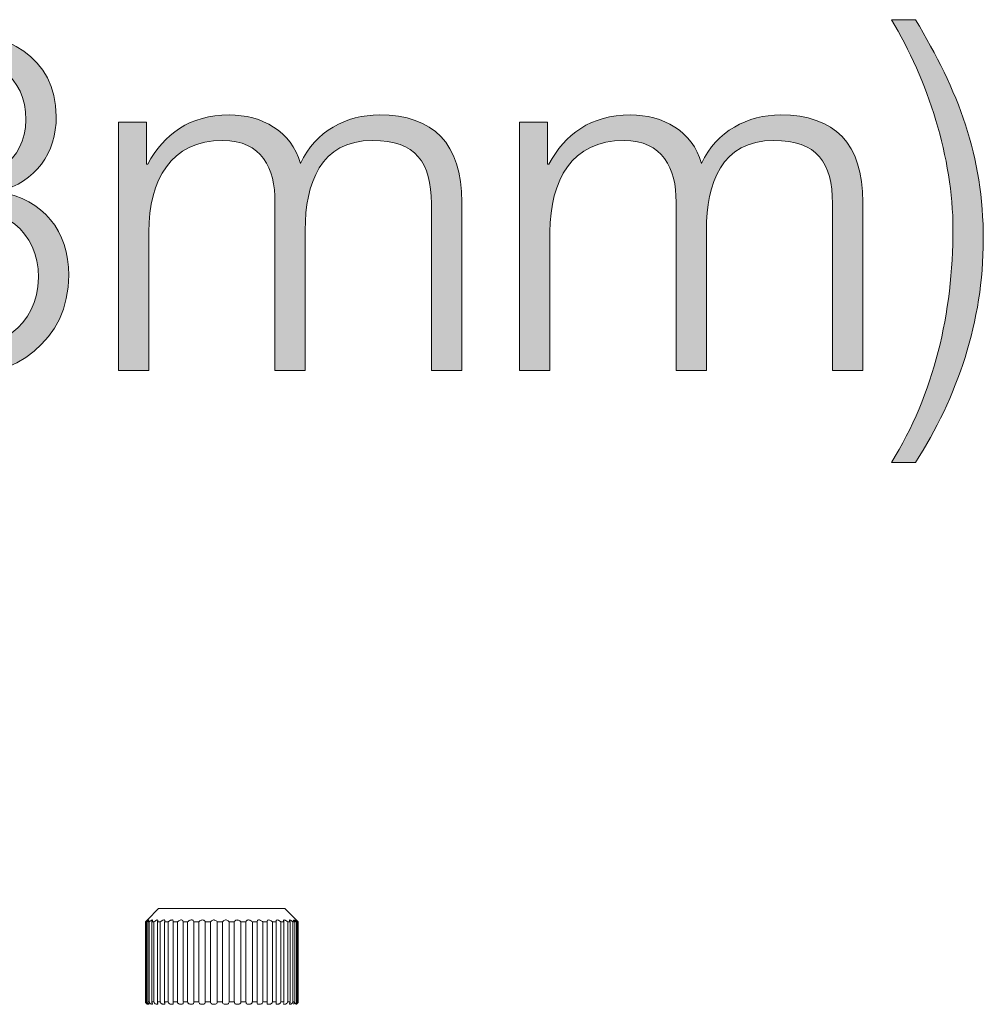
# Model space of a CAD drawing. Units: inches. Extents: x 0.5 to 16.1, y 0.5 to 11.2.
# Drawn here: x 8.8 to 9.4, y 9.7 to 10.3 of the extents above; entities that cross this region are included whole.
import ezdxf

# ---------------------------------------------------------------- set-up
doc = ezdxf.new("R2010")
doc.units = ezdxf.units.IN
doc.header["$MEASUREMENT"] = 0
doc.layers.add('Layer 1', color=7, linetype='Continuous')

# ---------------------------------------------------------------- blocks, each defined once
blk = doc.blocks.new('block 11')
at = {"layer": 'Layer 1', "true_color": 0x231f20}
h = blk.add_hatch(color=179, dxfattribs=at)
h.dxf.hatch_style = 2
edge = h.paths.add_edge_path()
edge.add_spline(control_points=[(9.33994, 10.3189), (9.36537, 10.27691), (9.38022, 10.23806), (9.38022, 10.18835), (9.38022, 10.13978), (9.3648, 10.09465), (9.33994, 10.05608), (9.33994, 10.05608), (9.32566, 10.05608), (9.32566, 10.05608), (9.35107, 10.09665), (9.36222, 10.14464), (9.36222, 10.19492), (9.36222, 10.23634), (9.34737, 10.28348), (9.32566, 10.3189), (9.32566, 10.3189), (9.33994, 10.3189), (9.33994, 10.3189)], knot_values=[0, 0, 0, 0, 1, 1, 1, 2, 2, 2, 3, 3, 3, 4, 4, 4, 5, 5, 5, 6, 6, 6, 6], degree=3, periodic=1)
h = blk.add_hatch(color=179, dxfattribs=at)
h.dxf.hatch_style = 2
edge = h.paths.add_edge_path()
edge.add_spline(control_points=[(8.71841, 10.17435), (8.71727, 10.14264), (8.73612, 10.1215), (8.76841, 10.1215), (8.79469, 10.1215), (8.81954, 10.13721), (8.81954, 10.16578), (8.81954, 10.19406), (8.79811, 10.20806), (8.77155, 10.20806), (8.77155, 10.20806), (8.7564, 10.20806), (8.7564, 10.20806), (8.7564, 10.20806), (8.7564, 10.2232), (8.7564, 10.2232), (8.7564, 10.2232), (8.77155, 10.2232), (8.77155, 10.2232), (8.79012, 10.22291), (8.81212, 10.23434), (8.81212, 10.25948), (8.81212, 10.28577), (8.7924, 10.29719), (8.76841, 10.29719), (8.7384, 10.29719), (8.72241, 10.27634), (8.72298, 10.24662), (8.72298, 10.24662), (8.70498, 10.24662), (8.70498, 10.24662), (8.70527, 10.28434), (8.72926, 10.31233), (8.76812, 10.31233), (8.79955, 10.31233), (8.83011, 10.2969), (8.83011, 10.26148), (8.83011, 10.23977), (8.81783, 10.22234), (8.7964, 10.2172), (8.7964, 10.2172), (8.7964, 10.21663), (8.7964, 10.21663), (8.8224, 10.21235), (8.83754, 10.19349), (8.83754, 10.16721), (8.83754, 10.12807), (8.80554, 10.10636), (8.76869, 10.10636), (8.72727, 10.10636), (8.69755, 10.1315), (8.70041, 10.17435), (8.70041, 10.17435), (8.71841, 10.17435), (8.71841, 10.17435)], knot_values=[0, 0, 0, 0, 1, 1, 1, 2, 2, 2, 3, 3, 3, 4, 4, 4, 5, 5, 5, 6, 6, 6, 7, 7, 7, 8, 8, 8, 9, 9, 9, 10, 10, 10, 11, 11, 11, 12, 12, 12, 13, 13, 13, 14, 14, 14, 15, 15, 15, 16, 16, 16, 17, 17, 17, 18, 18, 18, 18], degree=3, periodic=1)
h = blk.add_hatch(color=179, dxfattribs=at)
h.dxf.hatch_style = 2
edge = h.paths.add_edge_path()
edge.add_spline(control_points=[(8.86701, 10.25806), (8.86701, 10.25806), (8.88357, 10.25806), (8.88357, 10.25806), (8.88357, 10.25806), (8.88357, 10.2332), (8.88357, 10.2332), (8.88357, 10.2332), (8.88444, 10.2332), (8.88444, 10.2332), (8.89387, 10.25091), (8.90929, 10.26234), (8.93271, 10.26234), (8.95213, 10.26234), (8.96956, 10.25291), (8.97499, 10.23349), (8.98385, 10.25291), (9.00241, 10.26234), (9.02185, 10.26234), (9.05413, 10.26234), (9.07069, 10.24548), (9.07069, 10.21063), (9.07069, 10.21063), (9.07069, 10.11064), (9.07069, 10.11064), (9.07069, 10.11064), (9.05269, 10.11064), (9.05269, 10.11064), (9.05269, 10.11064), (9.05269, 10.20977), (9.05269, 10.20977), (9.05269, 10.23406), (9.04355, 10.2472), (9.01785, 10.2472), (8.98671, 10.2472), (8.97785, 10.22149), (8.97785, 10.19406), (8.97785, 10.19406), (8.97785, 10.11064), (8.97785, 10.11064), (8.97785, 10.11064), (8.95985, 10.11064), (8.95985, 10.11064), (8.95985, 10.11064), (8.95985, 10.21063), (8.95985, 10.21063), (8.96014, 10.23063), (8.95185, 10.2472), (8.929, 10.2472), (8.89787, 10.2472), (8.88529, 10.22377), (8.88501, 10.19292), (8.88501, 10.19292), (8.88501, 10.11064), (8.88501, 10.11064), (8.88501, 10.11064), (8.86701, 10.11064), (8.86701, 10.11064), (8.86701, 10.11064), (8.86701, 10.25806), (8.86701, 10.25806)], knot_values=[0, 0, 0, 0, 1, 1, 1, 2, 2, 2, 3, 3, 3, 4, 4, 4, 5, 5, 5, 6, 6, 6, 7, 7, 7, 8, 8, 8, 9, 9, 9, 10, 10, 10, 11, 11, 11, 12, 12, 12, 13, 13, 13, 14, 14, 14, 15, 15, 15, 16, 16, 16, 17, 17, 17, 18, 18, 18, 19, 19, 19, 20, 20, 20, 20], degree=3, periodic=1)
h = blk.add_hatch(color=179, dxfattribs=at)
h.dxf.hatch_style = 2
edge = h.paths.add_edge_path()
edge.add_spline(control_points=[(9.10505, 10.25806), (9.10505, 10.25806), (9.12161, 10.25806), (9.12161, 10.25806), (9.12161, 10.25806), (9.12161, 10.2332), (9.12161, 10.2332), (9.12161, 10.2332), (9.12248, 10.2332), (9.12248, 10.2332), (9.1319, 10.25091), (9.14733, 10.26234), (9.17075, 10.26234), (9.19017, 10.26234), (9.2076, 10.25291), (9.21303, 10.23349), (9.22188, 10.25291), (9.24045, 10.26234), (9.25989, 10.26234), (9.29217, 10.26234), (9.30873, 10.24548), (9.30873, 10.21063), (9.30873, 10.21063), (9.30873, 10.11064), (9.30873, 10.11064), (9.30873, 10.11064), (9.29073, 10.11064), (9.29073, 10.11064), (9.29073, 10.11064), (9.29073, 10.20977), (9.29073, 10.20977), (9.29073, 10.23406), (9.28159, 10.2472), (9.25589, 10.2472), (9.22475, 10.2472), (9.21589, 10.22149), (9.21589, 10.19406), (9.21589, 10.19406), (9.21589, 10.11064), (9.21589, 10.11064), (9.21589, 10.11064), (9.19789, 10.11064), (9.19789, 10.11064), (9.19789, 10.11064), (9.19789, 10.21063), (9.19789, 10.21063), (9.19817, 10.23063), (9.18989, 10.2472), (9.16703, 10.2472), (9.1359, 10.2472), (9.12333, 10.22377), (9.12305, 10.19292), (9.12305, 10.19292), (9.12305, 10.11064), (9.12305, 10.11064), (9.12305, 10.11064), (9.10505, 10.11064), (9.10505, 10.11064), (9.10505, 10.11064), (9.10505, 10.25806), (9.10505, 10.25806)], knot_values=[0, 0, 0, 0, 1, 1, 1, 2, 2, 2, 3, 3, 3, 4, 4, 4, 5, 5, 5, 6, 6, 6, 7, 7, 7, 8, 8, 8, 9, 9, 9, 10, 10, 10, 11, 11, 11, 12, 12, 12, 13, 13, 13, 14, 14, 14, 15, 15, 15, 16, 16, 16, 17, 17, 17, 18, 18, 18, 19, 19, 19, 20, 20, 20, 20], degree=3, periodic=1)
at = {"layer": 'Layer 1', "lineweight": 0}
for points, knots in [([(9.33994, 10.3189), (9.36537, 10.27691), (9.38022, 10.23806), (9.38022, 10.18835), (9.38022, 10.13978), (9.3648, 10.09465), (9.33994, 10.05608), (9.33994, 10.05608), (9.32566, 10.05608), (9.32566, 10.05608), (9.35107, 10.09665), (9.36222, 10.14464), (9.36222, 10.19492), (9.36222, 10.23634), (9.34737, 10.28348), (9.32566, 10.3189), (9.32566, 10.3189), (9.33994, 10.3189), (9.33994, 10.3189)], [0, 0, 0, 0, 1, 1, 1, 2, 2, 2, 3, 3, 3, 4, 4, 4, 5, 5, 5, 6, 6, 6, 6]), ([(8.71841, 10.17435), (8.71727, 10.14264), (8.73612, 10.1215), (8.76841, 10.1215), (8.79469, 10.1215), (8.81954, 10.13721), (8.81954, 10.16578), (8.81954, 10.19406), (8.79811, 10.20806), (8.77155, 10.20806), (8.77155, 10.20806), (8.7564, 10.20806), (8.7564, 10.20806), (8.7564, 10.20806), (8.7564, 10.2232), (8.7564, 10.2232), (8.7564, 10.2232), (8.77155, 10.2232), (8.77155, 10.2232), (8.79012, 10.22291), (8.81212, 10.23434), (8.81212, 10.25948), (8.81212, 10.28577), (8.7924, 10.29719), (8.76841, 10.29719), (8.7384, 10.29719), (8.72241, 10.27634), (8.72298, 10.24662), (8.72298, 10.24662), (8.70498, 10.24662), (8.70498, 10.24662), (8.70527, 10.28434), (8.72926, 10.31233), (8.76812, 10.31233), (8.79955, 10.31233), (8.83011, 10.2969), (8.83011, 10.26148), (8.83011, 10.23977), (8.81783, 10.22234), (8.7964, 10.2172), (8.7964, 10.2172), (8.7964, 10.21663), (8.7964, 10.21663), (8.8224, 10.21235), (8.83754, 10.19349), (8.83754, 10.16721), (8.83754, 10.12807), (8.80554, 10.10636), (8.76869, 10.10636), (8.72727, 10.10636), (8.69755, 10.1315), (8.70041, 10.17435), (8.70041, 10.17435), (8.71841, 10.17435), (8.71841, 10.17435)], [0, 0, 0, 0, 1, 1, 1, 2, 2, 2, 3, 3, 3, 4, 4, 4, 5, 5, 5, 6, 6, 6, 7, 7, 7, 8, 8, 8, 9, 9, 9, 10, 10, 10, 11, 11, 11, 12, 12, 12, 13, 13, 13, 14, 14, 14, 15, 15, 15, 16, 16, 16, 17, 17, 17, 18, 18, 18, 18]), ([(8.86701, 10.25806), (8.86701, 10.25806), (8.88357, 10.25806), (8.88357, 10.25806), (8.88357, 10.25806), (8.88357, 10.2332), (8.88357, 10.2332), (8.88357, 10.2332), (8.88444, 10.2332), (8.88444, 10.2332), (8.89387, 10.25091), (8.90929, 10.26234), (8.93271, 10.26234), (8.95213, 10.26234), (8.96956, 10.25291), (8.97499, 10.23349), (8.98385, 10.25291), (9.00241, 10.26234), (9.02185, 10.26234), (9.05413, 10.26234), (9.07069, 10.24548), (9.07069, 10.21063), (9.07069, 10.21063), (9.07069, 10.11064), (9.07069, 10.11064), (9.07069, 10.11064), (9.05269, 10.11064), (9.05269, 10.11064), (9.05269, 10.11064), (9.05269, 10.20977), (9.05269, 10.20977), (9.05269, 10.23406), (9.04355, 10.2472), (9.01785, 10.2472), (8.98671, 10.2472), (8.97785, 10.22149), (8.97785, 10.19406), (8.97785, 10.19406), (8.97785, 10.11064), (8.97785, 10.11064), (8.97785, 10.11064), (8.95985, 10.11064), (8.95985, 10.11064), (8.95985, 10.11064), (8.95985, 10.21063), (8.95985, 10.21063), (8.96014, 10.23063), (8.95185, 10.2472), (8.929, 10.2472), (8.89787, 10.2472), (8.88529, 10.22377), (8.88501, 10.19292), (8.88501, 10.19292), (8.88501, 10.11064), (8.88501, 10.11064), (8.88501, 10.11064), (8.86701, 10.11064), (8.86701, 10.11064), (8.86701, 10.11064), (8.86701, 10.25806), (8.86701, 10.25806)], [0, 0, 0, 0, 1, 1, 1, 2, 2, 2, 3, 3, 3, 4, 4, 4, 5, 5, 5, 6, 6, 6, 7, 7, 7, 8, 8, 8, 9, 9, 9, 10, 10, 10, 11, 11, 11, 12, 12, 12, 13, 13, 13, 14, 14, 14, 15, 15, 15, 16, 16, 16, 17, 17, 17, 18, 18, 18, 19, 19, 19, 20, 20, 20, 20]), ([(9.10505, 10.25806), (9.10505, 10.25806), (9.12161, 10.25806), (9.12161, 10.25806), (9.12161, 10.25806), (9.12161, 10.2332), (9.12161, 10.2332), (9.12161, 10.2332), (9.12248, 10.2332), (9.12248, 10.2332), (9.1319, 10.25091), (9.14733, 10.26234), (9.17075, 10.26234), (9.19017, 10.26234), (9.2076, 10.25291), (9.21303, 10.23349), (9.22188, 10.25291), (9.24045, 10.26234), (9.25989, 10.26234), (9.29217, 10.26234), (9.30873, 10.24548), (9.30873, 10.21063), (9.30873, 10.21063), (9.30873, 10.11064), (9.30873, 10.11064), (9.30873, 10.11064), (9.29073, 10.11064), (9.29073, 10.11064), (9.29073, 10.11064), (9.29073, 10.20977), (9.29073, 10.20977), (9.29073, 10.23406), (9.28159, 10.2472), (9.25589, 10.2472), (9.22475, 10.2472), (9.21589, 10.22149), (9.21589, 10.19406), (9.21589, 10.19406), (9.21589, 10.11064), (9.21589, 10.11064), (9.21589, 10.11064), (9.19789, 10.11064), (9.19789, 10.11064), (9.19789, 10.11064), (9.19789, 10.21063), (9.19789, 10.21063), (9.19817, 10.23063), (9.18989, 10.2472), (9.16703, 10.2472), (9.1359, 10.2472), (9.12333, 10.22377), (9.12305, 10.19292), (9.12305, 10.19292), (9.12305, 10.11064), (9.12305, 10.11064), (9.12305, 10.11064), (9.10505, 10.11064), (9.10505, 10.11064), (9.10505, 10.11064), (9.10505, 10.25806), (9.10505, 10.25806)], [0, 0, 0, 0, 1, 1, 1, 2, 2, 2, 3, 3, 3, 4, 4, 4, 5, 5, 5, 6, 6, 6, 7, 7, 7, 8, 8, 8, 9, 9, 9, 10, 10, 10, 11, 11, 11, 12, 12, 12, 13, 13, 13, 14, 14, 14, 15, 15, 15, 16, 16, 16, 17, 17, 17, 18, 18, 18, 19, 19, 19, 20, 20, 20, 20])]:
    blk.add_open_spline(points, degree=3, knots=knots, dxfattribs=at)

msp = doc.modelspace()

# ---------------------------------------------------------------- linework, layer by layer
at = {"layer": 'Layer 1', "color": 179, "lineweight": 18, "true_color": 0x231f20}
for points in [[(8.89088, 9.79123), (8.8842, 9.78455)], [(8.96579, 9.79123), (8.89086, 9.79123)], [(8.96579, 9.79123), (8.97365, 9.78337)], [(8.88351, 9.78386), (8.88368, 9.78398)], [(8.88368, 9.784), (8.8838, 9.78413)], [(8.88382, 9.784), (8.88369, 9.78383)], [(8.88382, 9.78414), (8.88394, 9.78422)], [(8.88396, 9.78416), (8.88383, 9.78399)], [(8.88394, 9.78425), (8.88407, 9.78438)], [(8.88412, 9.78433), (8.88395, 9.78416)], [(8.88408, 9.78437), (8.88425, 9.7845)], [(8.88424, 9.78451), (8.88411, 9.78434)], [(8.88418, 9.78384), (8.88435, 9.78401)], [(8.88436, 9.78401), (8.88457, 9.78418)], [(8.88458, 9.78417), (8.88475, 9.7843)], [(8.88476, 9.78431), (8.88497, 9.78444)], [(8.88492, 9.78395), (8.88484, 9.78378)], [(8.88503, 9.78411), (8.88494, 9.78394)], [(8.88498, 9.78446), (8.88519, 9.78446)], [(8.88514, 9.78428), (8.88502, 9.78411)], [(8.88518, 9.78446), (8.88514, 9.78429)], [(8.88573, 9.78369), (8.88594, 9.78385)], [(8.88593, 9.78386), (8.88618, 9.78403)], [(8.88617, 9.78402), (8.88638, 9.78415)], [(8.88637, 9.78417), (8.88658, 9.7843)], [(8.88659, 9.78431), (8.88685, 9.78444)], [(8.88683, 9.78444), (8.88713, 9.78453)], [(8.88718, 9.78399), (8.88709, 9.78382)], [(8.88712, 9.78452), (8.88729, 9.78435)], [(8.88723, 9.78417), (8.88719, 9.784)], [(8.88728, 9.78435), (8.88723, 9.78418)], [(8.88854, 9.7837), (8.8888, 9.78387)], [(8.88879, 9.78388), (8.889, 9.78405)], [(8.889, 9.78404), (8.88926, 9.78416)], [(8.88925, 9.78419), (8.8895, 9.78431)], [(8.88949, 9.78433), (8.88978, 9.78446)], [(8.88977, 9.78445), (8.89002, 9.78449)], [(8.89003, 9.78451), (8.89033, 9.78447)], [(8.89031, 9.78445), (8.89044, 9.7842)], [(8.89039, 9.78401), (8.89035, 9.78384)], [(8.89043, 9.78419), (8.89039, 9.78402)], [(8.89238, 9.78376), (8.89268, 9.78397)], [(8.89267, 9.78396), (8.89292, 9.78413)], [(8.89292, 9.78413), (8.89326, 9.7843)], [(8.89325, 9.78429), (8.89354, 9.78442)], [(8.89355, 9.78442), (8.89389, 9.7845)], [(8.89389, 9.78451), (8.89423, 9.78451)], [(8.89421, 9.78449), (8.89447, 9.78428)], [(8.89447, 9.78429), (8.89456, 9.78395)], [(8.89456, 9.78397), (8.89456, 9.78384)], [(8.89707, 9.78378), (8.89736, 9.78399)], [(8.89737, 9.78399), (8.89766, 9.78416)], [(8.89767, 9.78416), (8.89796, 9.78433)], [(8.89797, 9.78432), (8.89831, 9.78445)], [(8.89831, 9.78444), (8.89865, 9.78448)], [(8.89866, 9.78451), (8.89899, 9.78451)], [(8.899, 9.7845), (8.89934, 9.78433)], [(8.89932, 9.78434), (8.89953, 9.78404)], [(8.89952, 9.78405), (8.89956, 9.78371)], [(8.9026, 9.78385), (8.90294, 9.78406)], [(8.90292, 9.78407), (8.90326, 9.78424)], [(8.90326, 9.78426), (8.90364, 9.78439)], [(8.90364, 9.78441), (8.90402, 9.7845)], [(8.90403, 9.7845), (8.90445, 9.7845)], [(8.90445, 9.78451), (8.90483, 9.78443)], [(8.90481, 9.7844), (8.90514, 9.78415)], [(8.90515, 9.78415), (8.90532, 9.78381)], [(8.90871, 9.7839), (8.90837, 9.78364)], [(8.90905, 9.78413), (8.90871, 9.78392)], [(8.90945, 9.78431), (8.90903, 9.78414)], [(8.90984, 9.78445), (8.90946, 9.78432)], [(8.91028, 9.78451), (8.90986, 9.78447)], [(8.91068, 9.78449), (8.91026, 9.78449)], [(8.9111, 9.78436), (8.91068, 9.78449)], [(8.91143, 9.7841), (8.91109, 9.78435)], [(8.91165, 9.78374), (8.91143, 9.78412)], [(8.91529, 9.78394), (8.91495, 9.78364)], [(8.91567, 9.78417), (8.91529, 9.78396)], [(8.91605, 9.78435), (8.91567, 9.78418)], [(8.91649, 9.78447), (8.91607, 9.78434)], [(8.91691, 9.78451), (8.91649, 9.78447)], [(8.91736, 9.78447), (8.91693, 9.78451)], [(8.91776, 9.78432), (8.91734, 9.78445)], [(8.91812, 9.78407), (8.91774, 9.78432)], [(8.91838, 9.78373), (8.91813, 9.78407)], [(8.92221, 9.78398), (8.92187, 9.78369)], [(8.92259, 9.78422), (8.92221, 9.78397)], [(8.92301, 9.78439), (8.92259, 9.78422)], [(8.92343, 9.78449), (8.923, 9.78441)], [(8.92385, 9.78451), (8.92343, 9.78451)], [(8.92429, 9.78444), (8.92387, 9.78448)], [(8.92469, 9.78428), (8.92427, 9.78445)], [(8.92508, 9.78403), (8.9247, 9.78428)], [(8.92538, 9.78371), (8.92509, 9.78404)], [(8.92926, 9.78402), (8.92892, 9.78368)], [(8.92962, 9.78426), (8.92924, 9.78401)], [(8.93005, 9.78443), (8.92962, 9.78426)], [(8.93047, 9.78451), (8.93005, 9.78443)], [(8.93093, 9.7845), (8.93047, 9.7845)], [(8.93135, 9.78441), (8.93093, 9.7845)], [(8.93177, 9.78423), (8.93135, 9.7844)], [(8.93214, 9.78399), (8.93176, 9.78424)], [(8.93246, 9.78369), (8.93212, 9.78398)], [(8.93628, 9.78406), (8.93598, 9.78372)], [(8.93664, 9.78431), (8.93626, 9.78406)], [(8.93706, 9.78446), (8.93664, 9.78434)], [(8.93748, 9.78451), (8.93706, 9.78447)], [(8.93793, 9.78448), (8.93751, 9.78448)], [(8.93835, 9.78437), (8.93793, 9.78445)], [(8.93875, 9.78419), (8.93833, 9.78436)], [(8.93912, 9.78395), (8.93874, 9.7842)], [(8.93945, 9.78366), (8.93911, 9.78395)], [(8.94307, 9.78409), (8.94286, 9.78375)], [(8.94341, 9.78434), (8.94308, 9.78409)], [(8.94384, 9.78448), (8.94341, 9.78435)], [(8.94426, 9.78451), (8.94384, 9.78451)], [(8.94469, 9.78446), (8.94426, 9.78451)], [(8.94509, 9.78433), (8.94466, 9.78446)], [(8.94549, 9.78414), (8.94507, 9.78431)], [(8.94583, 9.78391), (8.94549, 9.78412)], [(8.94617, 9.78364), (8.94583, 9.78389)], [(8.94949, 9.78411), (8.94932, 9.78373)], [(8.94981, 9.78437), (8.94947, 9.78412)], [(8.95019, 9.7845), (8.94981, 9.78437)], [(8.95062, 9.78451), (8.95019, 9.78451)], [(8.95102, 9.78442), (8.9506, 9.7845)], [(8.95142, 9.78428), (8.951, 9.78441)], [(8.95178, 9.78409), (8.9514, 9.78426)], [(8.95212, 9.78387), (8.95179, 9.78408)], [(8.95245, 9.78361), (8.95211, 9.78386)], [(8.95526, 9.78361), (8.9553, 9.78399)], [(8.95532, 9.78397), (8.95549, 9.78431)], [(8.9555, 9.78429), (8.95584, 9.78446)], [(8.95583, 9.78447), (8.9562, 9.78451)], [(8.95618, 9.78451), (8.95656, 9.78447)], [(8.95657, 9.78446), (8.95691, 9.78438)], [(8.95691, 9.78435), (8.95725, 9.78422)], [(8.95723, 9.7842), (8.95757, 9.78403)], [(8.95757, 9.78401), (8.95787, 9.7838)], [(8.96055, 9.78388), (8.96063, 9.78422)], [(8.96063, 9.78423), (8.96088, 9.78448)], [(8.96089, 9.78447), (8.96123, 9.78451)], [(8.96123, 9.78451), (8.96157, 9.78447)], [(8.96157, 9.78445), (8.96191, 9.78432)], [(8.96192, 9.78432), (8.96221, 9.7842)], [(8.96222, 9.78417), (8.96255, 9.784)], [(8.96254, 9.78398), (8.96283, 9.78377)], [(8.96503, 9.78396), (8.96499, 9.78413)], [(8.965, 9.78412), (8.96512, 9.78442)], [(8.96507, 9.7838), (8.96503, 9.78397)], [(8.96511, 9.7844), (8.96537, 9.78449)], [(8.96538, 9.78451), (8.96567, 9.78447)], [(8.96568, 9.78447), (8.96597, 9.78439)], [(8.96596, 9.78436), (8.96621, 9.78423)], [(8.96622, 9.78423), (8.96647, 9.78406)], [(8.96648, 9.78407), (8.96673, 9.7839)], [(8.96672, 9.7839), (8.96698, 9.78373)], [(8.96849, 9.7843), (8.96866, 9.78451)], [(8.96854, 9.78413), (8.96849, 9.7843)], [(8.96857, 9.78396), (8.96853, 9.78413)], [(8.96865, 9.7838), (8.96857, 9.78397)], [(8.96865, 9.78451), (8.96895, 9.78447)], [(8.96893, 9.78447), (8.96919, 9.78434)], [(8.96918, 9.78435), (8.96943, 9.78422)], [(8.96944, 9.78421), (8.96969, 9.78404)], [(8.96968, 9.78405), (8.96989, 9.78388)], [(8.9699, 9.78388), (8.97011, 9.78371)], [(8.97093, 9.78443), (8.9711, 9.78447)], [(8.97099, 9.78423), (8.97094, 9.78444)], [(8.97107, 9.78404), (8.97098, 9.7842)], [(8.9712, 9.78386), (8.97108, 9.78403)], [(8.97111, 9.7845), (8.97136, 9.78437)], [(8.97135, 9.78437), (8.97152, 9.78424)], [(8.97153, 9.78425), (8.9717, 9.78412)], [(8.97171, 9.78411), (8.97192, 9.78398)], [(8.97191, 9.78396), (8.97212, 9.78383)], [(8.97227, 9.7845), (8.97244, 9.78437)], [(8.97246, 9.78438), (8.97262, 9.78426)], [(8.97261, 9.78425), (8.97278, 9.78412)], [(8.97279, 9.78412), (8.97296, 9.78399)], [(8.97295, 9.78397), (8.97312, 9.7838)], [(8.88299, 9.78333), (8.88299, 9.73602)], [(8.88299, 9.78333), (8.88304, 9.78333)], [(8.88303, 9.78337), (8.88303, 9.78337)], [(8.88305, 9.78339), (8.88305, 9.78339)], [(8.88307, 9.78341), (8.88311, 9.78341)], [(8.88311, 9.78344), (8.88324, 9.78356)], [(8.88321, 9.78333), (8.88321, 9.73602)], [(8.8836, 9.78333), (8.88322, 9.78333)], [(8.88323, 9.78358), (8.88336, 9.78371)], [(8.88335, 9.7835), (8.88323, 9.78333)], [(8.88351, 9.78366), (8.88334, 9.78349)], [(8.88337, 9.78371), (8.8835, 9.78383)], [(8.88368, 9.78383), (8.88351, 9.78366)], [(8.8836, 9.78333), (8.88381, 9.7835)], [(8.8836, 9.78333), (8.8836, 9.73602)], [(8.8838, 9.78351), (8.88397, 9.78368)], [(8.88398, 9.78368), (8.88419, 9.78385)], [(8.88444, 9.78333), (8.88444, 9.73602)], [(8.88533, 9.78333), (8.88444, 9.78333)], [(8.88458, 9.78349), (8.88445, 9.78336)], [(8.8847, 9.78364), (8.88457, 9.78351)], [(8.88482, 9.78379), (8.8847, 9.78366)], [(8.88533, 9.78333), (8.88554, 9.7835)], [(8.88533, 9.78333), (8.88533, 9.73602)], [(8.88553, 9.78351), (8.88574, 9.78368)], [(8.88677, 9.78333), (8.88677, 9.73602)], [(8.88687, 9.7835), (8.88679, 9.78333)], [(8.8881, 9.78333), (8.88679, 9.78333)], [(8.88697, 9.78366), (8.88689, 9.78349)], [(8.8871, 9.78382), (8.88697, 9.78365)], [(8.8881, 9.78333), (8.88831, 9.7835)], [(8.8881, 9.78333), (8.8881, 9.73602)], [(8.88832, 9.78352), (8.88853, 9.78369)], [(8.89011, 9.78333), (8.89011, 9.73602)], [(8.89021, 9.7835), (8.89013, 9.78333)], [(8.89186, 9.78333), (8.89013, 9.78333)], [(8.89027, 9.78366), (8.89023, 9.78349)], [(8.89033, 9.78383), (8.89029, 9.78366)], [(8.89186, 9.78333), (8.89211, 9.78354)], [(8.89186, 9.78333), (8.89186, 9.73602)], [(8.89212, 9.78355), (8.89237, 9.78376)], [(8.89654, 9.78333), (8.89439, 9.78333)], [(8.89445, 9.78346), (8.89441, 9.78333)], [(8.89442, 9.78333), (8.89442, 9.73602)], [(8.8945, 9.78359), (8.89445, 9.78346)], [(8.89451, 9.78371), (8.89451, 9.78358)], [(8.89453, 9.78384), (8.89453, 9.78371)], [(8.89654, 9.78333), (8.8968, 9.78354)], [(8.89654, 9.78333), (8.89654, 9.73602)], [(8.89681, 9.78357), (8.89706, 9.78378)], [(8.89954, 9.78343), (8.89954, 9.78334)], [(8.89954, 9.78333), (8.89954, 9.73602)], [(8.89956, 9.78361), (8.89956, 9.78353)], [(8.89956, 9.78352), (8.89956, 9.78343)], [(8.90197, 9.78333), (8.89956, 9.78333)], [(8.89958, 9.78371), (8.89958, 9.78362)], [(8.90197, 9.78333), (8.90227, 9.78359)], [(8.90197, 9.78333), (8.90197, 9.73602)], [(8.90228, 9.7836), (8.90261, 9.78385)], [(8.90531, 9.7838), (8.90535, 9.78338)], [(8.90807, 9.78333), (8.90536, 9.78333)], [(8.90537, 9.78339), (8.90537, 9.78335)], [(8.90537, 9.78333), (8.90537, 9.73602)], [(8.90837, 9.78363), (8.90807, 9.78333)], [(8.90807, 9.78333), (8.90807, 9.73602)], [(8.91177, 9.78333), (8.91164, 9.78376)], [(8.91468, 9.78333), (8.91177, 9.78333)], [(8.91177, 9.73601), (8.91177, 9.78332)], [(8.91497, 9.78365), (8.91467, 9.78335)], [(8.91468, 9.78333), (8.91468, 9.73602)], [(8.91856, 9.78333), (8.91839, 9.78371)], [(8.9216, 9.78333), (8.91856, 9.78333)], [(8.91856, 9.73601), (8.91856, 9.78332)], [(8.92188, 9.78368), (8.92158, 9.78334)], [(8.9216, 9.78333), (8.9216, 9.73602)], [(8.92562, 9.78333), (8.92537, 9.78371)], [(8.9287, 9.78333), (8.92561, 9.78333)], [(8.92562, 9.73601), (8.92562, 9.78332)], [(8.92894, 9.7837), (8.92869, 9.78332)], [(8.9287, 9.78333), (8.9287, 9.73602)], [(8.93274, 9.78333), (8.93244, 9.78367)], [(8.93577, 9.78333), (8.93273, 9.78333)], [(8.93274, 9.78333), (8.93274, 9.73602)], [(8.93577, 9.78333), (8.93577, 9.73602)], [(8.936, 9.78373), (8.93579, 9.78335)], [(8.93974, 9.78333), (8.93944, 9.78367)], [(8.93974, 9.78333), (8.93974, 9.73602)], [(8.94269, 9.78333), (8.93974, 9.78333)], [(8.94285, 9.78374), (8.94268, 9.78332)], [(8.94269, 9.78333), (8.94269, 9.73602)], [(8.94647, 9.78333), (8.94618, 9.78363)], [(8.94925, 9.78333), (8.94646, 9.78333)], [(8.94647, 9.78333), (8.94647, 9.73602)], [(8.94925, 9.78333), (8.94925, 9.73602)], [(8.94931, 9.78374), (8.94927, 9.78332)], [(8.95275, 9.78333), (8.95245, 9.78359)], [(8.95528, 9.78333), (8.95274, 9.78333)], [(8.95275, 9.78333), (8.95275, 9.73602)], [(8.95528, 9.78333), (8.95528, 9.78359)], [(8.95528, 9.78333), (8.95528, 9.73602)], [(8.95785, 9.78381), (8.95815, 9.7836)], [(8.95814, 9.78358), (8.95843, 9.78332)], [(8.95844, 9.78333), (8.95844, 9.73602)], [(8.96065, 9.78333), (8.95845, 9.78333)], [(8.96057, 9.78377), (8.96057, 9.78385)], [(8.96057, 9.78366), (8.96057, 9.78374)], [(8.96059, 9.78356), (8.96059, 9.78364)], [(8.96063, 9.78345), (8.96059, 9.78353)], [(8.96065, 9.78333), (8.96065, 9.78342)], [(8.96065, 9.78333), (8.96065, 9.73602)], [(8.96282, 9.78378), (8.96312, 9.78357)], [(8.9631, 9.78356), (8.9634, 9.78335)], [(8.96339, 9.78333), (8.96339, 9.73602)], [(8.96525, 9.78333), (8.96339, 9.78333)], [(8.96511, 9.78364), (8.96507, 9.78381)], [(8.96517, 9.78349), (8.96513, 9.78361)], [(8.96525, 9.78333), (8.96517, 9.78346)], [(8.96525, 9.78333), (8.96525, 9.73602)], [(8.96699, 9.78372), (8.9672, 9.78355)], [(8.9672, 9.78353), (8.96746, 9.78336)], [(8.96892, 9.78333), (8.96744, 9.78333)], [(8.96745, 9.78333), (8.96745, 9.73602)], [(8.96873, 9.78364), (8.96865, 9.78381)], [(8.96883, 9.78349), (8.96875, 9.78361)], [(8.96892, 9.78333), (8.96883, 9.78346)], [(8.96892, 9.78333), (8.96892, 9.73602)], [(8.97012, 9.7837), (8.97033, 9.78353)], [(8.97034, 9.78352), (8.97055, 9.78335)], [(8.97056, 9.78333), (8.97056, 9.73602)], [(8.97159, 9.78333), (8.97058, 9.78333)], [(8.97133, 9.78368), (8.9712, 9.78385)], [(8.97145, 9.78351), (8.97132, 9.78368)], [(8.97159, 9.78333), (8.97146, 9.7835)], [(8.97159, 9.78333), (8.97159, 9.73602)], [(8.97211, 9.78381), (8.97228, 9.78364)], [(8.97227, 9.78365), (8.97244, 9.78348)], [(8.97246, 9.78349), (8.97262, 9.78336)], [(8.97263, 9.78333), (8.97263, 9.73602)], [(8.9732, 9.78333), (8.97265, 9.78333)], [(8.97314, 9.7838), (8.9733, 9.78363)], [(8.9732, 9.78333), (8.9732, 9.73602)], [(8.9733, 9.78364), (8.97342, 9.78351)], [(8.97344, 9.78349), (8.9736, 9.78336)], [(8.9736, 9.78333), (8.9736, 9.73602)], [(8.97368, 9.78333), (8.9736, 9.78333)], [(8.97368, 9.78333), (8.97368, 9.73602)], [(8.88303, 9.73574), (8.88299, 9.73587)], [(8.88301, 9.73587), (8.88301, 9.736)], [(8.88305, 9.7356), (8.88305, 9.73573)], [(8.88309, 9.73547), (8.88305, 9.73559)], [(8.88315, 9.73535), (8.88311, 9.73548)], [(8.88315, 9.73534), (8.88315, 9.73534)], [(8.88315, 9.73534), (8.88315, 9.73534)], [(8.88315, 9.73534), (8.88315, 9.73534)], [(8.88315, 9.73533), (8.88315, 9.73533)], [(8.88317, 9.73529), (8.88317, 9.73533)], [(8.88319, 9.73525), (8.88319, 9.73529)], [(8.88321, 9.73601), (8.88359, 9.73601)], [(8.88321, 9.73601), (8.88321, 9.73584)], [(8.88321, 9.73521), (8.88321, 9.73525)], [(8.88326, 9.73517), (8.88321, 9.73521)], [(8.88323, 9.73582), (8.88323, 9.73565)], [(8.88326, 9.73563), (8.8833, 9.73546)], [(8.88326, 9.73516), (8.88326, 9.73516)], [(8.88326, 9.73516), (8.88326, 9.73516)], [(8.88326, 9.73515), (8.88326, 9.73515)], [(8.88326, 9.73514), (8.88326, 9.73514)], [(8.88327, 9.73513), (8.88327, 9.73513)], [(8.88329, 9.7351), (8.88329, 9.7351)], [(8.88331, 9.73544), (8.88336, 9.73527)], [(8.88331, 9.73506), (8.88331, 9.7351)], [(8.88335, 9.73503), (8.88331, 9.73503)], [(8.88337, 9.73526), (8.88346, 9.73509)], [(8.88337, 9.73499), (8.88337, 9.73503)], [(8.88337, 9.73499), (8.88337, 9.73499)], [(8.88339, 9.73497), (8.88339, 9.73497)], [(8.88339, 9.73497), (8.88339, 9.73497)], [(8.88339, 9.73496), (8.88339, 9.73496)], [(8.88343, 9.73493), (8.88339, 9.73493)], [(8.88345, 9.7349), (8.88345, 9.7349)], [(8.8835, 9.73487), (8.88345, 9.73487)], [(8.88348, 9.73509), (8.8836, 9.73496)], [(8.88356, 9.73483), (8.88351, 9.73483)], [(8.88356, 9.73483), (8.88356, 9.73483)], [(8.88356, 9.73483), (8.88356, 9.73483)], [(8.88356, 9.73483), (8.88356, 9.73483)], [(8.88356, 9.73483), (8.88356, 9.73483)], [(8.88356, 9.73482), (8.88356, 9.73482)], [(8.88366, 9.73475), (8.88357, 9.73479)], [(8.8836, 9.73494), (8.88377, 9.73481)], [(8.88366, 9.73574), (8.88362, 9.73599)], [(8.88377, 9.73468), (8.88365, 9.73472)], [(8.88372, 9.73549), (8.88367, 9.73574)], [(8.88384, 9.73525), (8.88371, 9.7355)], [(8.88376, 9.7348), (8.88388, 9.73467)], [(8.88388, 9.73461), (8.88379, 9.73465)], [(8.884, 9.73503), (8.88383, 9.73524)], [(8.884, 9.73455), (8.88387, 9.73459)], [(8.8839, 9.73468), (8.88407, 9.73459)], [(8.88412, 9.73451), (8.88399, 9.73456)], [(8.88418, 9.73485), (8.88401, 9.73501)], [(8.88406, 9.73456), (8.88423, 9.73448)], [(8.88424, 9.73448), (8.88411, 9.73448)], [(8.8844, 9.7347), (8.88419, 9.73482)], [(8.88466, 9.73459), (8.88441, 9.73467)], [(8.88444, 9.73601), (8.88533, 9.73601)], [(8.88444, 9.73601), (8.88448, 9.7358)], [(8.88448, 9.73581), (8.88448, 9.7356)], [(8.8845, 9.7356), (8.88454, 9.73543)], [(8.88456, 9.73541), (8.88465, 9.73524)], [(8.88464, 9.73522), (8.88473, 9.73505)], [(8.88492, 9.73451), (8.88467, 9.73456)], [(8.88474, 9.73504), (8.88482, 9.73487)], [(8.88484, 9.73487), (8.88497, 9.7347)], [(8.88496, 9.73449), (8.88492, 9.73449)], [(8.88496, 9.7347), (8.885, 9.73466)], [(8.88503, 9.73448), (8.88498, 9.73448)], [(8.885, 9.73467), (8.88505, 9.73467)], [(8.88508, 9.73447), (8.88504, 9.73447)], [(8.88505, 9.73464), (8.88509, 9.73464)], [(8.88508, 9.73462), (8.88513, 9.73457)], [(8.88512, 9.73448), (8.88508, 9.73448)], [(8.88514, 9.73457), (8.88519, 9.73457)], [(8.88518, 9.73451), (8.88514, 9.73447)], [(8.88518, 9.73454), (8.88518, 9.73454)], [(8.88536, 9.73576), (8.88532, 9.73601)], [(8.88543, 9.73552), (8.88539, 9.73577)], [(8.88553, 9.73529), (8.88544, 9.73549)], [(8.88568, 9.73509), (8.88551, 9.7353)], [(8.88587, 9.73491), (8.8857, 9.73507)], [(8.88607, 9.73476), (8.88586, 9.73489)], [(8.88631, 9.73466), (8.88606, 9.73474)], [(8.88655, 9.73456), (8.8863, 9.73465)], [(8.88677, 9.73451), (8.88656, 9.73456)], [(8.88702, 9.73449), (8.88676, 9.73449)], [(8.88677, 9.73601), (8.88808, 9.73601)], [(8.88677, 9.73601), (8.88677, 9.73584)], [(8.88677, 9.73582), (8.88682, 9.73561)], [(8.88681, 9.73562), (8.88685, 9.73545)], [(8.88685, 9.73543), (8.8869, 9.73526)], [(8.88689, 9.73524), (8.88698, 9.73507)], [(8.88697, 9.73506), (8.88706, 9.73489)], [(8.88728, 9.73454), (8.88702, 9.7345)], [(8.88707, 9.73489), (8.8872, 9.73472)], [(8.8872, 9.73472), (8.88728, 9.73455)], [(8.88814, 9.73573), (8.8881, 9.73603)], [(8.88822, 9.73545), (8.88813, 9.73574)], [(8.88836, 9.7352), (8.88824, 9.73545)], [(8.88857, 9.73499), (8.88835, 9.7352)], [(8.8888, 9.73482), (8.88855, 9.73499)], [(8.88905, 9.73468), (8.88879, 9.73481)], [(8.88933, 9.73459), (8.88903, 9.73467)], [(8.88959, 9.73452), (8.88933, 9.73456)], [(8.88989, 9.7345), (8.88959, 9.7345)], [(8.89019, 9.73448), (8.8899, 9.73448)], [(8.89011, 9.73601), (8.89184, 9.73601)], [(8.89011, 9.73601), (8.89011, 9.73584)], [(8.89013, 9.73583), (8.89013, 9.73566)], [(8.89015, 9.73566), (8.89015, 9.73549)], [(8.89017, 9.73548), (8.89021, 9.73531)], [(8.89043, 9.73462), (8.89018, 9.73449)], [(8.89021, 9.7353), (8.89025, 9.73513)], [(8.89025, 9.73513), (8.89029, 9.73496)], [(8.89031, 9.73496), (8.89039, 9.73479)], [(8.89039, 9.73479), (8.89043, 9.73462)], [(8.8919, 9.73571), (8.89186, 9.736)], [(8.89198, 9.73543), (8.8919, 9.73572)], [(8.89216, 9.73517), (8.89199, 9.73542)], [(8.89238, 9.73496), (8.89217, 9.73517)], [(8.89262, 9.73479), (8.89237, 9.73495)], [(8.89289, 9.73466), (8.89263, 9.73478)], [(8.89319, 9.73457), (8.89289, 9.73466)], [(8.89349, 9.73452), (8.89319, 9.73456)], [(8.89379, 9.73449), (8.89349, 9.73449)], [(8.89409, 9.73448), (8.89379, 9.73448)], [(8.89439, 9.73452), (8.8941, 9.73448)], [(8.89456, 9.73476), (8.89439, 9.73455)], [(8.89442, 9.73601), (8.89657, 9.73601)], [(8.89442, 9.73601), (8.89442, 9.73584)], [(8.89442, 9.73583), (8.89442, 9.73566)], [(8.89443, 9.73565), (8.89443, 9.73548)], [(8.89443, 9.73547), (8.89447, 9.7353)], [(8.89447, 9.7353), (8.89447, 9.73513)], [(8.8945, 9.73511), (8.89454, 9.73494)], [(8.89453, 9.73494), (8.89453, 9.73477)], [(8.89659, 9.73569), (8.89654, 9.73603)], [(8.89666, 9.73539), (8.89658, 9.73568)], [(8.89685, 9.73511), (8.89668, 9.73537)], [(8.89708, 9.73491), (8.89683, 9.73512)], [(8.89737, 9.73474), (8.89707, 9.73491)], [(8.89767, 9.73462), (8.89737, 9.73471)], [(8.89797, 9.73455), (8.89768, 9.73459)], [(8.89831, 9.73451), (8.89798, 9.73456)], [(8.89861, 9.73449), (8.89832, 9.73449)], [(8.89894, 9.73448), (8.8986, 9.73448)], [(8.89926, 9.73452), (8.89892, 9.73448)], [(8.89952, 9.7347), (8.89927, 9.73452)], [(8.89954, 9.73601), (8.90195, 9.73601)], [(8.89954, 9.73601), (8.89954, 9.73584)], [(8.89954, 9.73585), (8.89954, 9.73568)], [(8.89954, 9.73569), (8.89954, 9.73551)], [(8.89954, 9.73552), (8.89954, 9.73535)], [(8.89958, 9.73502), (8.89954, 9.73468)], [(8.89956, 9.73535), (8.89956, 9.73518)], [(8.89956, 9.73519), (8.89956, 9.73502)], [(8.90202, 9.73569), (8.90197, 9.73602)], [(8.90212, 9.73536), (8.90203, 9.7357)], [(8.90231, 9.73509), (8.9021, 9.73534)], [(8.90258, 9.73487), (8.90232, 9.73507)], [(8.90286, 9.7347), (8.90256, 9.73487)], [(8.90318, 9.73461), (8.90284, 9.73469)], [(8.90352, 9.73453), (8.90318, 9.73457)], [(8.90385, 9.7345), (8.90351, 9.7345)], [(8.90419, 9.73448), (8.90385, 9.73448)], [(8.90451, 9.73449), (8.90417, 9.73449)], [(8.90485, 9.73452), (8.90451, 9.73452)], [(8.90518, 9.73464), (8.90484, 9.73451)], [(8.90533, 9.73494), (8.90516, 9.73464)], [(8.90537, 9.73527), (8.90533, 9.73493)], [(8.90537, 9.73601), (8.90808, 9.73601)], [(8.90537, 9.73601), (8.90537, 9.73593)], [(8.90537, 9.73591), (8.90537, 9.73583)], [(8.90537, 9.73581), (8.90537, 9.73573)], [(8.90537, 9.7357), (8.90537, 9.73562)], [(8.90537, 9.7356), (8.90537, 9.73526)], [(8.90811, 9.73564), (8.90806, 9.73602)], [(8.90825, 9.73529), (8.90812, 9.73562)], [(8.90849, 9.73499), (8.90823, 9.73528)], [(8.90879, 9.73476), (8.90849, 9.73497)], [(8.90913, 9.73462), (8.90879, 9.73475)], [(8.90951, 9.73454), (8.90913, 9.73463)], [(8.90988, 9.7345), (8.9095, 9.73455)], [(8.91026, 9.73448), (8.90988, 9.73448)], [(8.91062, 9.73449), (8.91024, 9.73449)], [(8.91102, 9.73452), (8.9106, 9.73452)], [(8.91137, 9.73464), (8.91103, 9.73455)], [(8.91163, 9.7349), (8.91137, 9.73464)], [(8.91173, 9.73526), (8.91164, 9.73488)], [(8.91175, 9.73564), (8.91175, 9.73526)], [(8.91177, 9.73601), (8.91468, 9.73601)], [(8.91177, 9.73601), (8.91177, 9.73563)], [(8.91472, 9.73563), (8.91468, 9.73601)], [(8.91484, 9.73527), (8.91472, 9.73565)], [(8.91506, 9.73496), (8.91485, 9.73525)], [(8.91539, 9.73474), (8.91505, 9.73495)], [(8.91575, 9.73461), (8.91537, 9.73473)], [(8.91613, 9.73453), (8.91575, 9.73457)], [(8.91651, 9.73449), (8.91613, 9.73453)], [(8.91689, 9.73448), (8.91651, 9.73448)], [(8.9173, 9.73449), (8.91687, 9.73449)], [(8.91766, 9.73453), (8.91728, 9.73449)], [(8.91806, 9.73464), (8.91764, 9.73456)], [(8.91835, 9.73489), (8.91805, 9.73463)], [(8.91851, 9.73525), (8.91834, 9.73487)], [(8.91854, 9.73563), (8.9185, 9.73525)], [(8.91856, 9.73601), (8.92161, 9.73601)], [(8.91856, 9.73601), (8.91856, 9.73563)], [(8.92164, 9.73562), (8.9216, 9.736)], [(8.92174, 9.73525), (8.92166, 9.73563)], [(8.92196, 9.73493), (8.92175, 9.73526)], [(8.9223, 9.7347), (8.92196, 9.7349)], [(8.92267, 9.73457), (8.92229, 9.7347)], [(8.92305, 9.73451), (8.92267, 9.73456)], [(8.92345, 9.73449), (8.92303, 9.73449)], [(8.92385, 9.73448), (8.92343, 9.73448)], [(8.92423, 9.7345), (8.92385, 9.7345)], [(8.92461, 9.73455), (8.92423, 9.73451)], [(8.925, 9.73467), (8.92462, 9.73458)], [(8.92532, 9.7349), (8.92498, 9.73469)], [(8.9255, 9.73524), (8.92533, 9.7349)], [(8.92558, 9.73562), (8.9255, 9.73524)], [(8.92562, 9.73601), (8.92558, 9.73563)], [(8.92562, 9.73601), (8.92871, 9.73601)], [(8.92872, 9.73562), (8.92872, 9.736)], [(8.92882, 9.73524), (8.92873, 9.73562)], [(8.92904, 9.73491), (8.92883, 9.73524)], [(8.92934, 9.73468), (8.92904, 9.73489)], [(8.92972, 9.73455), (8.92934, 9.73468)], [(8.93013, 9.7345), (8.9297, 9.73455)], [(8.93051, 9.73448), (8.93013, 9.73448)], [(8.93091, 9.73449), (8.93049, 9.73449)], [(8.93129, 9.73451), (8.93091, 9.73447)], [(8.93169, 9.73456), (8.93127, 9.73452)], [(8.93206, 9.7347), (8.93168, 9.73457)], [(8.93238, 9.73491), (8.93204, 9.7347)], [(8.9326, 9.73525), (8.93239, 9.73491)], [(8.9327, 9.73562), (8.93261, 9.73524)], [(8.93274, 9.73601), (8.9327, 9.73563)], [(8.93274, 9.73601), (8.93578, 9.73601)], [(8.93579, 9.73563), (8.93579, 9.73601)], [(8.93587, 9.73524), (8.93579, 9.73562)], [(8.93606, 9.73489), (8.93589, 9.73522)], [(8.93636, 9.73466), (8.93606, 9.73487)], [(8.93672, 9.73454), (8.93634, 9.73463)], [(8.93713, 9.73449), (8.9367, 9.73453)], [(8.93748, 9.73448), (8.9371, 9.73448)], [(8.93789, 9.73449), (8.93747, 9.73449)], [(8.93827, 9.73452), (8.93789, 9.73452)], [(8.93867, 9.73459), (8.93825, 9.73455)], [(8.93903, 9.73472), (8.93865, 9.73459)], [(8.93933, 9.73495), (8.93904, 9.73473)], [(8.93958, 9.73526), (8.93932, 9.73497)], [(8.9397, 9.73563), (8.93957, 9.73525)], [(8.93974, 9.73601), (8.93969, 9.73563)], [(8.93974, 9.73601), (8.94269, 9.73601)], [(8.94269, 9.73563), (8.94269, 9.73601)], [(8.94275, 9.73526), (8.94271, 9.73564)], [(8.94287, 9.7349), (8.94275, 9.73528)], [(8.94314, 9.73464), (8.94288, 9.73489)], [(8.9435, 9.73452), (8.94312, 9.7346)], [(8.9439, 9.73449), (8.94348, 9.73449)], [(8.94426, 9.73448), (8.94388, 9.73448)], [(8.94464, 9.7345), (8.94426, 9.7345)], [(8.94503, 9.73454), (8.94465, 9.7345)], [(8.94541, 9.73462), (8.94503, 9.73457)], [(8.94575, 9.73476), (8.94541, 9.73463)], [(8.94605, 9.73497), (8.94575, 9.73476)], [(8.94631, 9.73528), (8.94606, 9.73498)], [(8.94643, 9.73564), (8.94631, 9.73526)], [(8.94647, 9.73601), (8.94643, 9.73563)], [(8.94647, 9.73601), (8.94926, 9.73601)], [(8.94925, 9.73565), (8.94925, 9.73603)], [(8.94927, 9.73528), (8.94927, 9.73566)], [(8.94931, 9.73491), (8.94927, 9.73529)], [(8.94953, 9.73462), (8.94932, 9.73492)], [(8.94989, 9.73451), (8.94951, 9.7346)], [(8.95025, 9.73449), (8.94987, 9.73449)], [(8.95063, 9.73449), (8.95025, 9.73449)], [(8.951, 9.73451), (8.95062, 9.73447)], [(8.95136, 9.73455), (8.95098, 9.73451)], [(8.95172, 9.73464), (8.95134, 9.73456)], [(8.95204, 9.7348), (8.95171, 9.73467)], [(8.95237, 9.73501), (8.95203, 9.7348)], [(8.95259, 9.73531), (8.95237, 9.73501)], [(8.95271, 9.73565), (8.95258, 9.73531)], [(8.95275, 9.73601), (8.9527, 9.73563)], [(8.95275, 9.73601), (8.95528, 9.73601)], [(8.95526, 9.73528), (8.95526, 9.7354)], [(8.95526, 9.73514), (8.95526, 9.73526)], [(8.9553, 9.7348), (8.95526, 9.73513)], [(8.95528, 9.73587), (8.95528, 9.736)], [(8.95528, 9.73572), (8.95528, 9.73584)], [(8.95528, 9.73557), (8.95528, 9.7357)], [(8.95528, 9.73543), (8.95528, 9.73556)], [(8.95552, 9.73455), (8.95531, 9.7348)], [(8.95586, 9.73449), (8.95552, 9.73453)], [(8.95618, 9.73448), (8.95585, 9.73448)], [(8.95655, 9.7345), (8.95617, 9.7345)], [(8.95687, 9.73453), (8.95653, 9.73453)], [(8.95719, 9.73461), (8.95685, 9.73456)], [(8.95753, 9.7347), (8.95719, 9.73462)], [(8.95781, 9.73487), (8.95752, 9.7347)], [(8.95808, 9.73509), (8.95782, 9.73488)], [(8.95828, 9.73536), (8.95807, 9.7351)], [(8.9584, 9.73569), (8.95827, 9.73534)], [(8.95844, 9.73601), (8.95839, 9.73567)], [(8.95844, 9.73601), (8.96063, 9.73601)], [(8.96055, 9.73482), (8.96055, 9.73499)], [(8.96069, 9.73455), (8.96056, 9.7348)], [(8.96057, 9.73499), (8.96057, 9.73515)], [(8.96059, 9.73516), (8.96059, 9.73532)], [(8.96061, 9.73533), (8.96061, 9.7355)], [(8.96063, 9.7355), (8.96063, 9.73566)], [(8.96065, 9.73584), (8.96065, 9.73601)], [(8.96065, 9.73567), (8.96065, 9.73584)], [(8.96101, 9.73448), (8.96067, 9.73452)], [(8.96131, 9.73449), (8.96102, 9.73449)], [(8.96166, 9.73451), (8.96132, 9.73447)], [(8.96196, 9.73455), (8.96166, 9.73451)], [(8.96226, 9.73464), (8.96196, 9.73455)], [(8.96254, 9.73475), (8.96224, 9.73466)], [(8.96282, 9.73491), (8.96252, 9.73474)], [(8.96304, 9.73514), (8.96283, 9.73493)], [(8.96322, 9.7354), (8.96305, 9.73515)], [(8.96334, 9.7357), (8.96322, 9.7354)], [(8.96339, 9.73601), (8.96334, 9.73572)], [(8.96339, 9.73601), (8.96524, 9.73601)], [(8.965, 9.73466), (8.96504, 9.73482)], [(8.96521, 9.73448), (8.965, 9.73465)], [(8.96503, 9.73485), (8.96512, 9.73501)], [(8.96511, 9.73504), (8.96515, 9.73521)], [(8.96515, 9.73523), (8.96519, 9.7354)], [(8.96519, 9.73542), (8.96519, 9.73563)], [(8.96521, 9.73562), (8.96521, 9.73583)], [(8.96547, 9.73449), (8.96522, 9.73449)], [(8.96523, 9.73582), (8.96523, 9.73599)], [(8.96576, 9.73451), (8.96546, 9.73447)], [(8.96604, 9.73454), (8.96574, 9.73454)], [(8.9663, 9.73462), (8.96605, 9.73457)], [(8.96656, 9.73472), (8.96631, 9.73463)], [(8.9668, 9.73485), (8.96655, 9.73472)], [(8.96702, 9.73502), (8.96681, 9.73485)], [(8.9672, 9.73523), (8.96703, 9.73502)], [(8.96733, 9.73547), (8.9672, 9.73521)], [(8.96741, 9.73574), (8.96732, 9.73549)], [(8.96745, 9.73601), (8.9674, 9.73576)], [(8.96745, 9.73601), (8.96892, 9.73601)], [(8.96873, 9.73449), (8.96848, 9.73453)], [(8.96849, 9.73456), (8.96858, 9.73473)], [(8.96857, 9.73475), (8.96866, 9.73491)], [(8.96865, 9.73491), (8.96874, 9.73507)], [(8.96873, 9.73509), (8.96878, 9.73525)], [(8.969, 9.73451), (8.96874, 9.73447)], [(8.96879, 9.73527), (8.96883, 9.73544)], [(8.96885, 9.73545), (8.96885, 9.73562)], [(8.96887, 9.73563), (8.96887, 9.7358)], [(8.96889, 9.73582), (8.96889, 9.73599)], [(8.96924, 9.73455), (8.96898, 9.73451)], [(8.96952, 9.73462), (8.96922, 9.73458)], [(8.96976, 9.73474), (8.9695, 9.73465)], [(8.96996, 9.73488), (8.96975, 9.73475)], [(8.97018, 9.73505), (8.96997, 9.73488)], [(8.97034, 9.73526), (8.97017, 9.73505)], [(8.97046, 9.7355), (8.97033, 9.73524)], [(8.97052, 9.73575), (8.97048, 9.7355)], [(8.97056, 9.73601), (8.97052, 9.73576)], [(8.97056, 9.73601), (8.97158, 9.73601)], [(8.97093, 9.73451), (8.97105, 9.73464)], [(8.97107, 9.73466), (8.97119, 9.73478)], [(8.97119, 9.7348), (8.97127, 9.73492)], [(8.97126, 9.73495), (8.97135, 9.73511)], [(8.97137, 9.73511), (8.97145, 9.73528)], [(8.97145, 9.73529), (8.97149, 9.73545)], [(8.97151, 9.73546), (8.97155, 9.73563)], [(8.97155, 9.73564), (8.97155, 9.73581)], [(8.97157, 9.73583), (8.97157, 9.736)], [(8.97203, 9.73483), (8.97182, 9.7347)], [(8.97219, 9.73497), (8.97202, 9.73484)], [(8.97235, 9.73516), (8.97218, 9.73499)], [(8.97223, 9.73444), (8.97232, 9.73444)], [(8.97251, 9.73453), (8.97226, 9.73449)], [(8.97227, 9.73449), (8.97227, 9.73449)], [(8.97227, 9.73449), (8.97227, 9.73449)], [(8.97227, 9.73448), (8.97227, 9.73448)], [(8.97229, 9.73451), (8.9725, 9.73464)], [(8.97229, 9.73451), (8.97229, 9.73451)], [(8.97229, 9.7345), (8.97229, 9.7345)], [(8.97233, 9.73446), (8.97242, 9.73446)], [(8.97247, 9.73535), (8.97235, 9.73518)], [(8.97243, 9.73447), (8.97251, 9.73447)], [(8.97255, 9.73556), (8.97247, 9.73534)], [(8.97249, 9.73464), (8.97266, 9.73476)], [(8.97276, 9.73462), (8.9725, 9.73454)], [(8.97251, 9.73449), (8.9726, 9.73449)], [(8.9726, 9.73578), (8.97255, 9.73557)], [(8.97263, 9.73601), (8.97259, 9.7358)], [(8.97261, 9.73452), (8.9727, 9.73452)], [(8.97263, 9.73601), (8.97318, 9.73601)], [(8.97265, 9.73478), (8.97282, 9.73494)], [(8.97272, 9.73455), (8.97284, 9.73459)], [(8.97295, 9.73476), (8.97274, 9.73463)], [(8.97284, 9.73495), (8.97296, 9.73511)], [(8.97284, 9.73461), (8.97292, 9.73465)], [(8.97292, 9.73464), (8.973, 9.73468)], [(8.97295, 9.73514), (8.97304, 9.73535)], [(8.97314, 9.73491), (8.97297, 9.73478)], [(8.973, 9.7347), (8.97308, 9.73474)], [(8.97306, 9.73534), (8.97314, 9.73555)], [(8.97308, 9.73476), (8.97316, 9.7348)], [(8.9733, 9.7351), (8.97313, 9.73493)], [(8.97314, 9.73556), (8.97318, 9.73577)], [(8.97316, 9.73483), (8.97324, 9.73487)], [(8.97318, 9.73578), (8.97318, 9.73599)], [(8.97324, 9.7349), (8.97328, 9.73498)], [(8.9733, 9.73497), (8.97334, 9.73506)], [(8.97344, 9.7353), (8.97331, 9.73509)], [(8.97335, 9.73506), (8.9734, 9.73514)], [(8.97342, 9.73514), (8.97346, 9.73522)], [(8.97354, 9.73553), (8.97345, 9.73532)], [(8.97348, 9.73523), (8.97352, 9.73531)], [(8.97352, 9.73532), (8.97356, 9.7354)], [(8.97358, 9.73577), (8.97354, 9.73551)], [(8.97356, 9.73541), (8.9736, 9.73549)], [(8.9736, 9.73601), (8.97368, 9.73601)], [(8.9736, 9.73601), (8.9736, 9.73576)], [(8.9736, 9.73551), (8.97364, 9.73559)], [(8.97364, 9.73561), (8.97368, 9.7357)], [(8.97368, 9.73591), (8.97368, 9.73599)], [(8.97368, 9.73581), (8.97368, 9.73589)], [(8.97368, 9.7357), (8.97368, 9.73578)]]:
    msp.add_lwpolyline(points, dxfattribs=at)

# ---------------------------------------------------------------- block references
at = {"layer": 'Layer 1'}
msp.add_blockref('block 11', (0, 0), dxfattribs=at)

doc.saveas('drawing.dxf')
